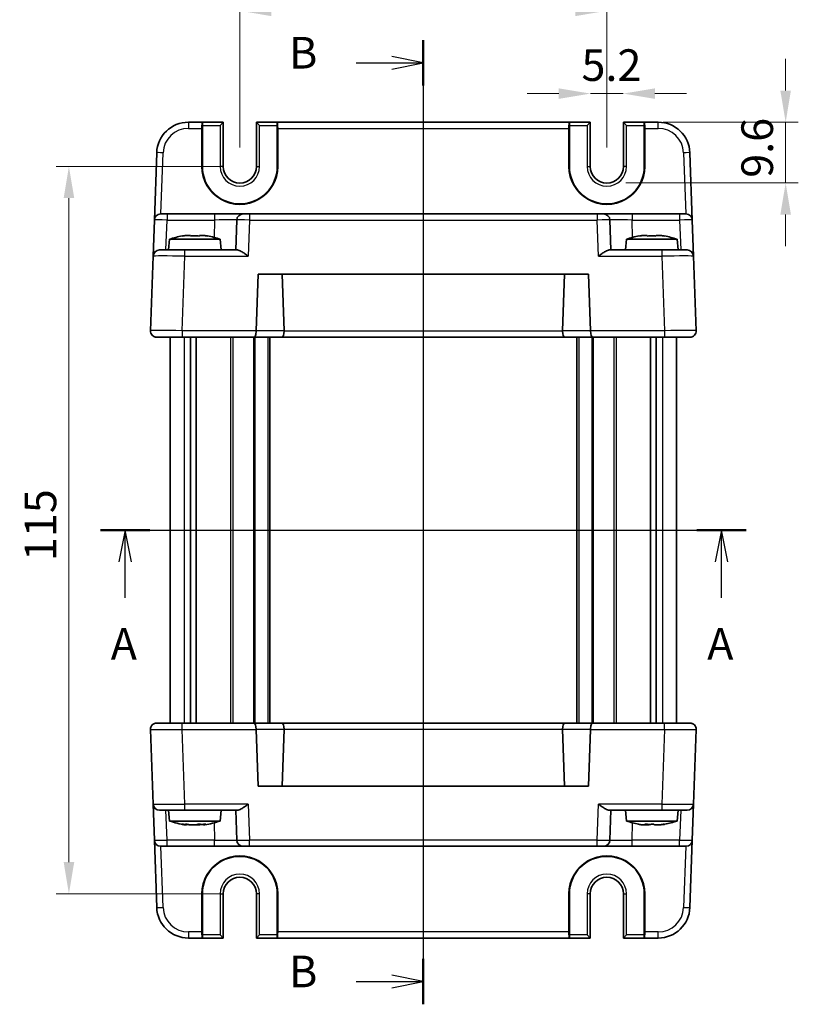
# Model space of a CAD drawing. Units: millimetres. Extents: x 29 to 2992, y 16 to 578.
# Drawn here: x 1101 to 1224, y 305 to 461 of the extents above; entities that cross this region are included whole.
import ezdxf

# ---------------------------------------------------------------- set-up
doc = ezdxf.new("R2010")
doc.units = ezdxf.units.MM
doc.header["$LTSCALE"] = 2
doc.linetypes.add('AM_ISO08W050', pattern=[18, 12, -1.5, 3, -1.5])
doc.layers.get('Defpoints').update_dxf_attribs({"lineweight": 25})
for name, color, linetype, lineweight in [('AM_7', 4, 'AM_ISO08W050', 25), ('Dimension (ISO)', 7, 'Continuous', 18), ('Dimension (ISO) @ 1', 7, 'Continuous', 18), ('Section Line (ISO)', 7, 'Continuous', 25), ('Visible (ISO)', 7, 'Continuous', 35), ('Visible Narrow (ISO)', 7, 'Continuous', 25)]:
    doc.layers.add(name, color=color, linetype=linetype, lineweight=lineweight)
doc.styles.add('Note Text (TK)', font='MS PGothic.ttf')
doc.dimstyles.new('Default - Method 1b (TK)', dxfattribs={"dimscale": 2, "dimtxt": 2.5, "dimasz": 2.5, "dimexe": 1, "dimexo": 1.5, "dimgap": 1, "dimtad": 1, "dimtoh": 1, "dimrnd": 1e-08, "dimdsep": 46, "dimtxsty": 'Note Text (TK)', "dimcen": 0.09, "dimdle": 5, "dimclrd": 100, "dimclre": 100, "dimclrt": 7, "dimadec": 1, "dimazin": 1, "dimtfac": 1, "dimtmove": 0, "dimatfit": 3, "dimfxl": 0, "dimtolj": 1, "dimlwd": -1, "dimlwe": -1, "dimarcsym": 0})

# ---------------------------------------------------------------- blocks, each defined once
blk = doc.blocks.new('2dTransSection0')
at = {"layer": 'Section Line (ISO)', "linetype": 'Continuous'}
for p, q in [((160.842, 190.225), (211.867, 190.225)), ((162.788, 190.225), (162.288, 187.725)), ((162.788, 187.725), (162.788, 190.225)), ((163.288, 187.725), (162.788, 190.225)), ((209.921, 190.225), (209.421, 187.725)), ((209.921, 187.725), (209.921, 190.225)), ((210.421, 187.725), (209.921, 190.225)), ((162.788, 184.86), (162.788, 187.725)), ((209.921, 184.86), (209.921, 187.725))]:
    blk.add_line(p, q, dxfattribs=at)
at = {"layer": 'Section Line (ISO)', "linetype": 'Continuous', "lineweight": 50}
for p, q in [((160.842, 190.225), (164.733, 190.225)), ((207.975, 190.225), (211.867, 190.225))]:
    blk.add_line(p, q, dxfattribs=at)
at = {"layer": 'Section Line (ISO)', "char_height": 2.5, "attachment_point": 7, "style": 'Note Text (TK)'}
for insert in [(161.651, 179.196), (208.785, 179.196)]:
    blk.add_mtext('A', dxfattribs=dict(at, insert=insert))
blk = doc.blocks.new('2dTransSection1')
at = {"layer": 'Section Line (ISO)', "linetype": 'Continuous'}
for p, q in [((186.354, 228.961), (186.354, 152.734)), ((186.354, 227.167), (183.854, 227.667)), ((181.042, 227.167), (183.854, 227.167)), ((183.854, 227.167), (186.354, 227.167)), ((183.854, 226.667), (186.354, 227.167)), ((186.354, 154.528), (183.854, 155.028)), ((181.042, 154.528), (183.854, 154.528)), ((183.854, 154.528), (186.354, 154.528)), ((183.854, 154.028), (186.354, 154.528))]:
    blk.add_line(p, q, dxfattribs=at)
at = {"layer": 'Section Line (ISO)', "linetype": 'Continuous', "lineweight": 50}
for p, q in [((186.354, 228.961), (186.354, 225.373)), ((186.354, 156.322), (186.354, 152.734))]:
    blk.add_line(p, q, dxfattribs=at)
at = {"layer": 'Section Line (ISO)', "char_height": 2.5, "attachment_point": 7, "style": 'Note Text (TK)'}
for insert in [(175.743, 225.939), (175.743, 153.3)]:
    blk.add_mtext('B', dxfattribs=dict(at, insert=insert))
blk = doc.blocks.new('*D19')
at = {"layer": 'Defpoints', "color": 0, "transparency": 16777216}
for p in [(1196.31, 449.48), (1191.11, 441.45), (1196.31, 441.45)]:
    blk.add_point(p, dxfattribs=at)
at = {"layer": 'Dimension (ISO)', "color": 100, "transparency": 16777216}
for p, q in [((1186.11, 449.48), (1181.11, 449.48)), ((1191.11, 449.48), (1196.31, 449.48)), ((1201.31, 449.48), (1206.31, 449.48))]:
    blk.add_line(p, q, dxfattribs=at)
for points in [[(1186.11, 450.31), (1186.11, 448.64), (1191.11, 449.48)], [(1201.31, 450.31), (1201.31, 448.64), (1196.31, 449.48)]]:
    blk.add_solid(points, dxfattribs=at)
at = {"layer": 'Dimension (ISO)', "color": 7, "transparency": 16777216, "insert": (1189.7, 453.98), "char_height": 5, "attachment_point": 4, "style": 'Note Text (TK)'}
blk.add_mtext('\\A1;5.2', dxfattribs=at)
blk = doc.blocks.new('*D20')
at = {"layer": 'Defpoints', "color": 0, "transparency": 16777216}
for p in [(1199.61, 444.95), (1193.71, 435.35), (1221.97, 435.35)]:
    blk.add_point(p, dxfattribs=at)
at = {"layer": 'Dimension (ISO)', "color": 100, "transparency": 16777216}
for p, q in [((1221.97, 449.95), (1221.97, 454.95)), ((1202.61, 444.95), (1223.97, 444.95)), ((1221.97, 444.95), (1221.97, 435.35)), ((1196.71, 435.35), (1223.97, 435.35)), ((1221.97, 430.35), (1221.97, 425.35))]:
    blk.add_line(p, q, dxfattribs=at)
for points in [[(1221.13, 449.95), (1222.8, 449.95), (1221.97, 444.95)], [(1221.13, 430.35), (1222.8, 430.35), (1221.97, 435.35)]]:
    blk.add_solid(points, dxfattribs=at)
at = {"layer": 'Dimension (ISO)', "color": 7, "transparency": 16777216, "insert": (1217.47, 436.17), "char_height": 5, "attachment_point": 4, "rotation": 90, "style": 'Note Text (TK)'}
blk.add_mtext('\\A1;9.6', dxfattribs=at)
blk = doc.blocks.new('*D21')
at = {"layer": 'Defpoints', "color": 0, "transparency": 16777216}
for p in [(1193.71, 462.57), (1135.71, 437.95), (1193.71, 437.95)]:
    blk.add_point(p, dxfattribs=at)
at = {"layer": 'Dimension (ISO)', "color": 100, "transparency": 16777216}
for p, q in [((1135.71, 440.95), (1135.71, 464.57)), ((1193.71, 440.95), (1193.71, 464.57)), ((1140.71, 462.57), (1188.71, 462.57))]:
    blk.add_line(p, q, dxfattribs=at)
for points in [[(1140.71, 463.4), (1140.71, 461.73), (1135.71, 462.57)], [(1188.71, 463.4), (1188.71, 461.73), (1193.71, 462.57)]]:
    blk.add_solid(points, dxfattribs=at)
at = {"layer": 'Dimension (ISO)', "color": 7, "transparency": 16777216, "insert": (1161.43, 467.07), "char_height": 5, "attachment_point": 4, "style": 'Note Text (TK)'}
blk.add_mtext('\\A1;58', dxfattribs=at)
blk = doc.blocks.new('*D22')
at = {"layer": 'Defpoints', "color": 0, "transparency": 16777216}
for p in [(1135.71, 437.95), (1108.7, 322.95), (1135.71, 322.95)]:
    blk.add_point(p, dxfattribs=at)
at = {"layer": 'Dimension (ISO)', "color": 100, "transparency": 16777216}
for p, q in [((1132.71, 437.95), (1106.7, 437.95)), ((1108.7, 432.95), (1108.7, 327.95)), ((1132.71, 322.95), (1106.7, 322.95))]:
    blk.add_line(p, q, dxfattribs=at)
for points in [[(1107.87, 432.95), (1109.54, 432.95), (1108.7, 437.95)], [(1107.87, 327.95), (1109.54, 327.95), (1108.7, 322.95)]]:
    blk.add_solid(points, dxfattribs=at)
at = {"layer": 'Dimension (ISO)', "color": 7, "transparency": 16777216, "insert": (1104.2, 375.56), "char_height": 5, "attachment_point": 4, "rotation": 90, "style": 'Note Text (TK)'}
blk.add_mtext('\\A1;115', dxfattribs=at)

msp = doc.modelspace()

# ---------------------------------------------------------------- linework, layer by layer
at = {"layer": 'AM_7'}
msp.add_line((1164.7085, 447.9502), (1164.7085, 312.9502), dxfattribs=at)
at = {"layer": 'Visible (ISO)'}
for p, q in [((1129.7523, 444.9502), (1127.5743, 444.9502)), ((1129.7206, 437.9502), (1129.7261, 443.9851)), ((1129.7523, 444.9502), (1129.8054, 444.9502)), ((1129.7923, 444.4502), (1129.7923, 437.9502)), ((1133.0952, 444.9502), (1129.8054, 444.9502)), ((1132.5952, 444.4502), (1133.0952, 444.9502)), ((1133.0952, 437.9502), (1133.0952, 444.9502)), ((1138.3218, 444.9502), (1138.8218, 444.4502)), ((1141.6116, 444.9502), (1138.3218, 444.9502)), ((1138.3218, 444.9502), (1138.3218, 437.9502)), ((1141.6648, 444.9502), (1141.6116, 444.9502)), ((1141.6247, 437.9502), (1141.6247, 444.4502)), ((1187.7523, 444.9502), (1141.6648, 444.9502)), ((1141.6909, 443.9851), (1141.6964, 437.9502)), ((1187.7206, 437.9502), (1187.7261, 443.9851)), ((1187.7523, 444.9502), (1187.8054, 444.9502)), ((1187.7923, 444.4502), (1187.7923, 437.9502)), ((1191.0952, 444.9502), (1187.8054, 444.9502)), ((1190.5952, 444.4502), (1191.0952, 444.9502)), ((1191.0952, 437.9502), (1191.0952, 444.9502)), ((1196.3218, 444.9502), (1196.8218, 444.4502)), ((1199.6116, 444.9502), (1196.3218, 444.9502)), ((1196.3218, 444.9502), (1196.3218, 437.9502)), ((1199.6648, 444.9502), (1199.6116, 444.9502)), ((1199.6247, 437.9502), (1199.6247, 444.4502)), ((1201.8428, 444.9502), (1199.6648, 444.9502)), ((1199.6909, 443.9851), (1199.6964, 437.9502)), ((1122.5773, 440.1247), (1122.2058, 429.4851)), ((1207.2113, 429.4851), (1206.8397, 440.1247)), ((1123.2052, 430.4502), (1124.2045, 430.4502)), ((1131.726, 430.4502), (1124.2045, 430.4502)), ((1136.2233, 430.4502), (1131.726, 430.4502)), ((1136.2233, 430.4502), (1137.2226, 430.4502)), ((1192.1944, 430.4502), (1137.2226, 430.4502)), ((1192.1944, 430.4502), (1193.1938, 430.4502)), ((1197.691, 430.4502), (1193.1938, 430.4502)), ((1205.2125, 430.4502), (1197.691, 430.4502)), ((1205.2125, 430.4502), (1206.2119, 430.4502)), ((1122.0067, 423.7851), (1122.2058, 429.4851)), ((1135.2239, 429.4851), (1135.0585, 424.7502)), ((1194.3585, 424.7502), (1194.1932, 429.4851)), ((1207.2113, 429.4851), (1207.4103, 423.7851)), ((1127.2167, 427.0588), (1127.8918, 427.0588)), ((1127.8918, 427.0588), (1127.8918, 426.9514)), ((1129.3252, 427.0588), (1130.0003, 427.0588)), ((1129.3252, 426.9514), (1129.3252, 427.0588)), ((1199.4167, 427.0588), (1200.0918, 427.0588)), ((1200.0918, 427.0588), (1200.0918, 426.9514)), ((1201.5252, 427.0588), (1202.2003, 427.0588)), ((1201.5252, 426.9514), (1201.5252, 427.0588)), ((1124.6072, 426.4502), (1124.4585, 424.7502)), ((1132.6098, 426.4502), (1124.6072, 426.4502)), ((1132.6098, 426.4502), (1132.7585, 424.7502)), ((1196.8072, 426.4502), (1196.6585, 424.7502)), ((1204.8098, 426.4502), (1196.8072, 426.4502)), ((1204.8098, 426.4502), (1204.9585, 424.7502)), ((1122.0067, 423.7851), (1121.5947, 411.9851)), ((1123.0061, 424.7502), (1127.0037, 424.7502)), ((1135.346, 424.7502), (1127.0037, 424.7502)), ((1202.4134, 424.7502), (1194.071, 424.7502)), ((1202.4134, 424.7502), (1206.4109, 424.7502)), ((1207.8224, 411.9851), (1207.4103, 423.7851)), ((1138.2947, 411.9851), (1138.6077, 420.9502)), ((1138.6077, 420.9502), (1190.8093, 420.9502)), ((1142.7236, 411.9502), (1142.4093, 420.9502)), ((1186.6934, 411.9502), (1187.0077, 420.9502)), ((1190.8093, 420.9502), (1191.1224, 411.9851)), ((1124.7085, 411.9957), (1124.7085, 411.9955)), ((1204.7085, 411.9957), (1204.7085, 411.9956)), ((1126.5916, 410.9502), (1122.594, 410.9502)), ((1124.7085, 410.9502), (1124.7085, 349.9502)), ((1126.5916, 410.9502), (1137.8798, 410.9502)), ((1127.8995, 410.9502), (1127.8995, 349.9502)), ((1128.8175, 410.9502), (1128.8175, 349.9502)), ((1137.8798, 410.9502), (1142.31, 410.9502)), ((1140.4585, 410.9502), (1140.4585, 349.9502)), ((1142.31, 410.9502), (1187.107, 410.9502)), ((1187.107, 410.9502), (1191.5372, 410.9502)), ((1188.9585, 410.9502), (1188.9585, 349.9502)), ((1191.5372, 410.9502), (1202.8254, 410.9502)), ((1200.5995, 410.9502), (1200.5995, 349.9502)), ((1201.5175, 410.9502), (1201.5175, 349.9502)), ((1206.823, 410.9502), (1202.8254, 410.9502)), ((1204.7085, 410.9502), (1204.7085, 349.9502)), ((1121.5947, 348.9153), (1122.0067, 337.1153)), ((1122.594, 349.9502), (1126.5916, 349.9502)), ((1124.7085, 348.9048), (1124.7085, 348.9047)), ((1137.8798, 349.9502), (1126.5916, 349.9502)), ((1142.31, 349.9502), (1137.8798, 349.9502)), ((1138.6077, 339.9502), (1138.2947, 348.9153)), ((1187.107, 349.9502), (1142.31, 349.9502)), ((1142.7236, 348.9502), (1142.4093, 339.9502)), ((1186.6934, 348.9502), (1187.0077, 339.9502)), ((1191.5372, 349.9502), (1187.107, 349.9502)), ((1191.1224, 348.9153), (1190.8093, 339.9502)), ((1202.8254, 349.9502), (1191.5372, 349.9502)), ((1202.8254, 349.9502), (1206.823, 349.9502)), ((1204.7085, 348.9049), (1204.7085, 348.9047)), ((1207.4103, 337.1153), (1207.8224, 348.9153)), ((1190.8093, 339.9502), (1138.6077, 339.9502)), ((1122.2058, 331.4153), (1122.0067, 337.1153)), ((1207.4103, 337.1153), (1207.2113, 331.4153)), ((1127.0037, 336.1502), (1123.0061, 336.1502)), ((1124.6072, 334.4502), (1124.4585, 336.1502)), ((1127.0037, 336.1502), (1135.346, 336.1502)), ((1132.6098, 334.4502), (1132.7585, 336.1502)), ((1135.0585, 336.1502), (1135.2239, 331.4153)), ((1194.071, 336.1502), (1202.4134, 336.1502)), ((1194.1932, 331.4153), (1194.3585, 336.1502)), ((1196.8072, 334.4502), (1196.6585, 336.1502)), ((1206.4109, 336.1502), (1202.4134, 336.1502)), ((1204.8098, 334.4502), (1204.9585, 336.1502)), ((1124.6072, 334.4502), (1132.6098, 334.4502)), ((1127.0524, 333.8416), (1127.043, 333.8416)), ((1127.2424, 333.8416), (1127.0524, 333.8416)), ((1128.7797, 333.8416), (1127.844, 333.8416)), ((1129.373, 333.8416), (1128.7797, 333.8416)), ((1130.174, 333.8416), (1129.9746, 333.8416)), ((1196.8072, 334.4502), (1204.8098, 334.4502)), ((1199.8373, 333.8416), (1199.3048, 333.8416)), ((1200.3732, 333.8416), (1199.8373, 333.8416)), ((1202.0363, 333.8416), (1201.2438, 333.8416)), ((1202.3122, 333.8416), (1202.0363, 333.8416)), ((1122.2058, 331.4153), (1122.5773, 320.7757)), ((1124.2045, 330.4502), (1123.2052, 330.4502)), ((1124.2045, 330.4502), (1131.726, 330.4502)), ((1131.726, 330.4502), (1136.2233, 330.4502)), ((1137.2226, 330.4502), (1136.2233, 330.4502)), ((1137.2226, 330.4502), (1192.1944, 330.4502)), ((1193.1938, 330.4502), (1192.1944, 330.4502)), ((1193.1938, 330.4502), (1197.691, 330.4502)), ((1197.691, 330.4502), (1205.2125, 330.4502)), ((1206.2119, 330.4502), (1205.2125, 330.4502)), ((1206.8397, 320.7757), (1207.2113, 331.4153)), ((1129.7261, 316.9153), (1129.7206, 322.9502)), ((1129.7923, 322.9502), (1129.7923, 316.4502)), ((1133.0952, 315.9502), (1133.0952, 322.9502)), ((1138.3218, 322.9502), (1138.3218, 315.9502)), ((1141.6247, 316.4502), (1141.6247, 322.9502)), ((1141.6964, 322.9502), (1141.6909, 316.9153)), ((1187.7261, 316.9153), (1187.7206, 322.9502)), ((1187.7923, 322.9502), (1187.7923, 316.4502)), ((1191.0952, 315.9502), (1191.0952, 322.9502)), ((1196.3218, 322.9502), (1196.3218, 315.9502)), ((1199.6247, 316.4502), (1199.6247, 322.9502)), ((1199.6964, 322.9502), (1199.6909, 316.9153)), ((1133.0952, 315.9502), (1132.5952, 316.4502)), ((1138.8218, 316.4502), (1138.3218, 315.9502)), ((1191.0952, 315.9502), (1190.5952, 316.4502)), ((1196.8218, 316.4502), (1196.3218, 315.9502)), ((1127.5743, 315.9502), (1129.7523, 315.9502)), ((1129.7523, 315.9502), (1129.8054, 315.9502)), ((1129.8054, 315.9502), (1133.0952, 315.9502)), ((1138.3218, 315.9502), (1141.6116, 315.9502)), ((1141.6648, 315.9502), (1141.6116, 315.9502)), ((1141.6648, 315.9502), (1187.7523, 315.9502)), ((1187.7523, 315.9502), (1187.8054, 315.9502)), ((1187.8054, 315.9502), (1191.0952, 315.9502)), ((1196.3218, 315.9502), (1199.6116, 315.9502)), ((1199.6648, 315.9502), (1199.6116, 315.9502)), ((1199.6648, 315.9502), (1201.8428, 315.9502))]:
    msp.add_line(p, q, dxfattribs=at)
for centre, radius, start, end in [((1127.5743, 439.9502), 5, 90, 178), ((1201.8428, 439.9502), 5, 2, 90), ((1135.7085, 437.9502), 5.9162, 180, 0), ((1135.7085, 437.9502), 2.6133, 180, 0), ((1193.7085, 437.9502), 5.9162, 180, 0), ((1193.7085, 437.9502), 2.6133, 180, 0), ((1123.2052, 429.4502), 1, 90, 178), ((1136.2233, 429.4502), 1, 90, 178), ((1193.1938, 429.4502), 1, 2, 90), ((1206.2119, 429.4502), 1, 2, 90), ((1129.8377, 410.6958), 16.6, 101.292643, 108.36625), ((1127.3793, 410.6958), 16.6, 71.63375, 78.707357), ((1202.0377, 410.6958), 16.6, 101.292643, 108.36625), ((1199.5793, 410.6958), 16.6, 71.63375, 78.707357), ((1123.0061, 423.7502), 1, 90, 178), ((1206.4109, 423.7502), 1, 2, 90), ((1122.594, 411.9502), 1, 178, 270), ((1139.294, 411.9502), 1, 178, 180), ((1190.123, 411.9502), 1, 0, 2), ((1206.823, 411.9502), 1, 270, 2), ((1122.594, 348.9502), 1, 90, 182), ((1139.294, 348.9502), 1, 180, 182), ((1190.123, 348.9502), 1, 358, 0), ((1206.823, 348.9502), 1, 358, 90), ((1123.0061, 337.1502), 1, 182, 270), ((1206.4109, 337.1502), 1, 270, 358), ((1129.8377, 350.2046), 16.6, 251.63375, 260.307806), ((1127.3793, 350.2046), 16.6, 279.692194, 288.36625), ((1202.0377, 350.2046), 16.6, 251.63375, 258.583507), ((1199.5793, 350.2046), 16.6, 281.416493, 288.36625), ((1123.2052, 331.4502), 1, 182, 270), ((1136.2233, 331.4502), 1, 182, 270), ((1193.1938, 331.4502), 1, 270, 358), ((1206.2119, 331.4502), 1, 270, 358), ((1135.7085, 322.9502), 5.9162, 0, 180), ((1193.7085, 322.9502), 5.9162, 0, 180), ((1135.7085, 322.9502), 2.6133, 0, 180), ((1193.7085, 322.9502), 2.6133, 0, 180), ((1127.5743, 320.9502), 5, 182, 270), ((1201.8428, 320.9502), 5, 270, 358)]:
    msp.add_arc(centre, radius, start, end, dxfattribs=at)
for centre, major_axis, ratio, start_param, end_param in [((1129.7523, 443.9502), (0, 1), 0.02618592, 0, 1.53588974), ((1129.8054, 444.4502), (0, 0.5), 0.02618592, 0, 1.57079633), ((1141.6116, 444.4502), (0, -0.5), 0.02618592, 1.57079633, 3.14159265), ((1141.6648, 443.9502), (0, -1), 0.02618592, 1.60570291, 3.14159265), ((1187.7523, 443.9502), (0, 1), 0.02618592, 0, 1.53588974), ((1187.8054, 444.4502), (0, 0.5), 0.02618592, 0, 1.57079633), ((1199.6116, 444.4502), (0, -0.5), 0.02618592, 1.57079633, 3.14159265), ((1199.6648, 443.9502), (0, -1), 0.02618592, 1.60570291, 3.14159265), ((1135.7085, 437.9447), (0, 5.9879), 0.99999958, 1.56988189, 4.71330341), ((1193.7085, 437.9447), (0, 5.9879), 0.99999958, 1.56988189, 4.71330341), ((1126.3752, 425.8102), (4.0213, 0.9087), 0.25979141, 1.30170927, 1.45686454), ((1130.8418, 425.8102), (4.0213, -0.9087), 0.25979141, 1.68472811, 1.83988339), ((1198.5752, 425.8102), (4.0213, 0.9087), 0.25979141, 1.30170927, 1.45686454), ((1203.0418, 425.8102), (4.0213, -0.9087), 0.25979141, 1.68472811, 1.83988339), ((1137.8798, 411.9502), (0, 1), 0.41421356, 3.14159265, 4.71238898), ((1142.31, 411.9502), (0, -1), 0.41421356, 0, 1.53588974), ((1141.3094, 411.9502), (1.4142, -0.0493), 0.70624659, 0.01437889, 0.04928548), ((1188.1076, 411.9502), (-1.4142, -0.0493), 0.70624659, 6.23389983, 6.26880642), ((1187.107, 411.9502), (0, -1), 0.41421356, 4.74729557, 6.28318531), ((1191.5372, 411.9502), (0, 1), 0.41421356, 1.57079633, 3.14159265), ((1137.8798, 348.9502), (0, -1), 0.41421356, 1.57079633, 3.14159265), ((1142.31, 348.9502), (0, 1), 0.41421356, 4.74729557, 6.28318531), ((1141.3094, 348.9502), (1.4142, 0.0493), 0.70624659, 6.23389983, 6.26880642), ((1188.1076, 348.9502), (-1.4142, 0.0493), 0.70624659, 0.01437889, 0.04928548), ((1187.107, 348.9502), (0, 1), 0.41421356, 0, 1.53588974), ((1191.5372, 348.9502), (0, -1), 0.41421356, 3.14159265, 4.71238898), ((1126.3509, 335.0902), (3.3461, -0.936), 0.30492427, 4.85277371, 5.00792898), ((1127.1425, 335.0902), (3.3461, -0.936), 0.30492427, 4.85277371, 5.00792898), ((1129.2444, 335.0902), (-2.1816, -1.044), 0.41688369, 1.16343608, 1.31859136), ((1130.0746, 335.0902), (3.3461, 0.936), 0.30492427, 4.41684898, 4.54236161), ((1130.4393, 335.0902), (-2.1816, -1.044), 0.41688369, 1.16343608, 1.31859136), ((1198.479, 335.0902), (3.9455, -0.9111), 0.26424881, 4.82862773, 4.983783), ((1199.6753, 335.0902), (0.5652, -1.3671), 0.38848208, 5.52200279, 5.67715807), ((1200.5352, 335.0902), (-0.5652, -1.3671), 0.38848208, 0.60602724, 0.73133058), ((1201.0818, 335.0902), (-0.5652, 1.3671), 0.38848208, 2.38041014, 2.53556541), ((1202.862, 335.0902), (3.9455, 0.9111), 0.26424881, 4.44099496, 4.59615023), ((1203.138, 335.0902), (3.9455, 0.9111), 0.26424881, 4.44099496, 4.56629845), ((1135.7085, 322.9557), (0, -5.9879), 0.99999958, 1.56988189, 4.71330341), ((1193.7085, 322.9557), (0, -5.9879), 0.99999958, 1.56988189, 4.71330341), ((1129.7523, 316.9502), (0, 1), 0.02618592, 1.60570291, 3.14159265), ((1129.8054, 316.4502), (0, 0.5), 0.02618592, 1.57079633, 3.14159265), ((1141.6116, 316.4502), (0, -0.5), 0.02618592, 0, 1.57079633), ((1141.6648, 316.9502), (0, -1), 0.02618592, 0, 1.53588974), ((1187.7523, 316.9502), (0, 1), 0.02618592, 1.60570291, 3.14159265), ((1187.8054, 316.4502), (0, 0.5), 0.02618592, 1.57079633, 3.14159265), ((1199.6116, 316.4502), (0, -0.5), 0.02618592, 0, 1.57079633), ((1199.6648, 316.9502), (0, -1), 0.02618592, 0, 1.53588974)]:
    msp.add_ellipse(centre, major_axis=major_axis, ratio=ratio, start_param=start_param, end_param=end_param, dxfattribs=at)
for points in [[(1126.5979, 426.9514), (1126.5905, 426.9671), (1126.5871, 426.9744), (1126.5871, 426.9744)], [(1130.6299, 426.9744), (1130.6299, 426.9744), (1130.6265, 426.9671), (1130.6192, 426.9514)], [(1198.7979, 426.9514), (1198.7905, 426.9671), (1198.7871, 426.9744), (1198.7871, 426.9744)], [(1202.8299, 426.9744), (1202.8299, 426.9744), (1202.8265, 426.9671), (1202.8192, 426.9514)], [(1127.4274, 333.9263), (1127.381, 333.9267), (1127.3339, 333.9275), (1127.2864, 333.9288)], [(1198.8152, 333.9261), (1198.7749, 333.9271), (1198.7348, 333.9345), (1198.6975, 333.949)], [(1201.1478, 333.9261), (1201.0381, 333.9267), (1200.9245, 333.929), (1200.8085, 333.9331)]]:
    msp.add_open_spline(points, degree=3, dxfattribs=at)
for points, knots in [([(1129.3252, 426.9514), (1129.0784, 426.9671), (1128.8349, 426.9744), (1128.6085, 426.9744), (1128.3822, 426.9744), (1128.1386, 426.9671), (1127.8918, 426.9514)], [8.730047008, 8.730047008, 8.730047008, 8.730047008, 8.797950175, 8.797950175, 8.797950175, 8.865853341, 8.865853341, 8.865853341, 8.865853341]), ([(1201.5252, 426.9514), (1201.2784, 426.9671), (1201.0349, 426.9744), (1200.8085, 426.9744), (1200.5822, 426.9744), (1200.3386, 426.9671), (1200.0918, 426.9514)], [8.730047008, 8.730047008, 8.730047008, 8.730047008, 8.797950175, 8.797950175, 8.797950175, 8.865853341, 8.865853341, 8.865853341, 8.865853341]), ([(1135.346, 424.7502), (1135.4179, 424.75), (1135.5055, 424.7282), (1135.7081, 424.6481), (1135.8249, 424.587), (1136.0975, 424.4291), (1136.2804, 424.3095), (1136.6551, 424.0512), (1136.8471, 423.9129), (1137.0236, 423.7851)], [-0.217260319, -0.217260319, -0.217260319, -0.217260319, -0.176017387, -0.176017387, -0.1307421, -0.1307421, -0.06537105, -0.06537105, 0, 0, 0, 0]), ([(1192.3934, 423.7851), (1192.5699, 423.9129), (1192.7619, 424.0512), (1193.1367, 424.3095), (1193.3195, 424.4291), (1193.5921, 424.587), (1193.7089, 424.6481), (1193.9115, 424.7282), (1193.9991, 424.75), (1194.071, 424.7502)], [-0.758454648, -0.758454648, -0.758454648, -0.758454648, -0.693083598, -0.693083598, -0.627712548, -0.627712548, -0.582437261, -0.582437261, -0.541194329, -0.541194329, -0.541194329, -0.541194329]), ([(1122.594, 410.9502), (1122.5337, 410.9499), (1122.4718, 410.9558), (1122.3176, 410.9852), (1122.2234, 411.0172), (1122.0404, 411.1125), (1121.9499, 411.1787), (1121.8729, 411.2579)], [0, 0, 0, 0, 0.0218275425, 0.0218275425, 0.0542654975, 0.0542654975, 0.0884303597, 0.0884303597, 0.0884303597, 0.0884303597]), ([(1206.823, 349.9502), (1206.8833, 349.9505), (1206.9453, 349.9446), (1207.0995, 349.9152), (1207.1936, 349.8832), (1207.3766, 349.7879), (1207.4671, 349.7217), (1207.5441, 349.6425)], [0, 0, 0, 0, 0.0218275425, 0.0218275425, 0.0542654975, 0.0542654975, 0.0884303597, 0.0884303597, 0.0884303597, 0.0884303597]), ([(1137.0236, 337.1153), (1136.8471, 336.9875), (1136.6551, 336.8492), (1136.2804, 336.5909), (1136.0975, 336.4713), (1135.8249, 336.3134), (1135.7081, 336.2523), (1135.5055, 336.1722), (1135.4179, 336.1504), (1135.346, 336.1502)], [-0.758454648, -0.758454648, -0.758454648, -0.758454648, -0.693083598, -0.693083598, -0.627712548, -0.627712548, -0.582437261, -0.582437261, -0.541194329, -0.541194329, -0.541194329, -0.541194329]), ([(1194.071, 336.1502), (1193.9991, 336.1504), (1193.9115, 336.1722), (1193.7089, 336.2523), (1193.5921, 336.3134), (1193.3195, 336.4713), (1193.1367, 336.5909), (1192.7619, 336.8492), (1192.5699, 336.9875), (1192.3934, 337.1153)], [-0.217260319, -0.217260319, -0.217260319, -0.217260319, -0.176017387, -0.176017387, -0.1307421, -0.1307421, -0.06537105, -0.06537105, 0, 0, 0, 0]), ([(1126.5365, 333.949), (1126.6667, 333.9333), (1126.7983, 333.926), (1126.9233, 333.926), (1127.0483, 333.926), (1127.1857, 333.9333), (1127.3281, 333.949)], [8.730047008, 8.730047008, 8.730047008, 8.730047008, 8.797950175, 8.797950175, 8.797950175, 8.865853341, 8.865853341, 8.865853341, 8.865853341]), ([(1129.1214, 333.949), (1129.3312, 333.9333), (1129.5361, 333.926), (1129.7248, 333.926), (1129.9135, 333.926), (1130.1147, 333.9333), (1130.3164, 333.949)], [-0.067903167, -0.067903167, -0.067903167, -0.067903167, 0, 0, 0, 0.067903167, 0.067903167, 0.067903167, 0.067903167]), ([(1199.7182, 333.949), (1199.9589, 333.9333), (1200.1972, 333.926), (1200.4193, 333.926), (1200.6415, 333.926), (1200.8811, 333.9333), (1201.1247, 333.949)], [-0.067903167, -0.067903167, -0.067903167, -0.067903167, 0, 0, 0, 0.067903167, 0.067903167, 0.067903167, 0.067903167]), ([(1202.6436, 333.949), (1202.6983, 333.9333), (1202.7485, 333.926), (1202.7921, 333.926), (1202.8166, 333.926), (1202.8411, 333.9283), (1202.8651, 333.9331)], [8.730047008, 8.730047008, 8.730047008, 8.730047008, 8.797950175, 8.797950175, 8.797950175, 8.836163058, 8.836163058, 8.836163058, 8.836163058])]:
    msp.add_open_spline(points, degree=3, knots=knots, dxfattribs=at)
for points, weights in [([(1127.0524, 333.8416), (1127.0876, 333.888), (1127.1211, 333.9317)], [1.03074466748, 1.04795737658, 1.06468469877]), ([(1127.295, 333.9455), (1127.2694, 333.8954), (1127.2424, 333.8416)], [1.07009651311, 1.05074836869, 1.03074466748]), ([(1129.2999, 333.9375), (1129.3355, 333.8911), (1129.373, 333.8416)], [1.0669754524, 1.04913716274, 1.03074466748]), ([(1129.9306, 333.9288), (1129.9521, 333.8865), (1129.9746, 333.8416)], [1.06356300299, 1.0473805347, 1.03074466748]), ([(1199.8373, 333.8416), (1199.8463, 333.8929), (1199.8548, 333.9409)], [1.03074466748, 1.04982615547, 1.06831113846]), ([(1200.3583, 333.9262), (1200.3656, 333.8851), (1200.3732, 333.8416)], [1.06255687173, 1.04686359925, 1.03074466748]), ([(1202.277, 333.881), (1202.2945, 333.8615), (1202.3122, 333.8416)], [1.04531876602, 1.03807574129, 1.03074466748])]:
    msp.add_rational_spline(points, weights, degree=2, dxfattribs=at)
at = {"layer": 'Visible Narrow (ISO)'}
for p, q in [((1127.5743, 444.9502), (1127.5743, 443.9851)), ((1127.5743, 443.9851), (1129.7261, 443.9851)), ((1129.7923, 444.4502), (1132.5952, 444.4502)), ((1132.5952, 444.4502), (1132.5952, 437.9502)), ((1138.8218, 437.9502), (1138.8218, 444.4502)), ((1138.8218, 444.4502), (1141.6247, 444.4502)), ((1141.6909, 443.9851), (1187.7261, 443.9851)), ((1187.7923, 444.4502), (1190.5952, 444.4502)), ((1190.5952, 444.4502), (1190.5952, 437.9502)), ((1196.8218, 437.9502), (1196.8218, 444.4502)), ((1196.8218, 444.4502), (1199.6247, 444.4502)), ((1199.6909, 443.9851), (1201.8428, 443.9851)), ((1201.8428, 443.9851), (1201.8428, 444.9502)), ((1123.2389, 430.4502), (1123.5767, 440.1247)), ((1205.8403, 440.1247), (1206.1782, 430.4502)), ((1129.7206, 437.9502), (1129.7923, 437.9502)), ((1133.0952, 437.9502), (1132.5952, 437.9502)), ((1138.3218, 437.9502), (1138.8218, 437.9502)), ((1141.6964, 437.9502), (1141.6247, 437.9502)), ((1187.7206, 437.9502), (1187.7923, 437.9502)), ((1190.5952, 437.9502), (1191.0952, 437.9502)), ((1196.8218, 437.9502), (1196.3218, 437.9502)), ((1199.6964, 437.9502), (1199.6247, 437.9502)), ((1124.2045, 430.4502), (1124.2045, 429.4851)), ((1131.726, 430.4502), (1131.726, 429.4851)), ((1137.2226, 430.4502), (1137.2226, 429.4851)), ((1192.1944, 430.4502), (1192.1944, 429.4851)), ((1197.691, 430.4502), (1197.691, 429.4851)), ((1205.2125, 430.4502), (1205.2125, 429.4851)), ((1124.0392, 424.7502), (1124.2045, 429.4851)), ((1124.2045, 429.4851), (1131.726, 429.4851)), ((1131.726, 429.4851), (1131.6302, 426.7423)), ((1137.2226, 429.4851), (1137.0236, 423.7851)), ((1137.2226, 429.4851), (1192.1944, 429.4851)), ((1192.3934, 423.7851), (1192.1944, 429.4851)), ((1197.691, 429.4851), (1205.2125, 429.4851)), ((1197.7868, 426.7423), (1197.691, 429.4851)), ((1205.2125, 429.4851), (1205.3778, 424.7502)), ((1126.5916, 411.9851), (1127.0037, 423.7851)), ((1127.0037, 423.7851), (1127.0037, 424.7502)), ((1127.0037, 423.7851), (1137.0236, 423.7851)), ((1192.3934, 423.7851), (1202.4134, 423.7851)), ((1202.4134, 424.7502), (1202.4134, 423.7851)), ((1202.4134, 423.7851), (1202.8254, 411.9851)), ((1126.5916, 411.9851), (1126.5916, 410.9502)), ((1138.2947, 411.9851), (1126.5916, 411.9851)), ((1142.7236, 411.9502), (1138.294, 411.9502)), ((1186.6931, 411.9153), (1142.724, 411.9153)), ((1191.123, 411.9502), (1186.6934, 411.9502)), ((1202.8254, 411.9851), (1191.1224, 411.9851)), ((1202.8254, 411.9851), (1202.8254, 410.9502)), ((1126.927, 410.9502), (1126.927, 349.9502)), ((1134.2515, 410.9502), (1134.2515, 349.9502)), ((1134.6051, 410.9502), (1134.6051, 349.9502)), ((1137.8708, 410.9502), (1137.8708, 349.9502)), ((1138.0829, 410.9502), (1138.0829, 349.9502)), ((1140.1585, 410.9502), (1140.1585, 349.9502)), ((1189.2585, 410.9502), (1189.2585, 349.9502)), ((1191.3341, 410.9502), (1191.3341, 349.9502)), ((1191.5463, 410.9502), (1191.5463, 349.9502)), ((1194.812, 410.9502), (1194.812, 349.9502)), ((1195.1655, 410.9502), (1195.1655, 349.9502)), ((1202.49, 410.9502), (1202.49, 349.9502)), ((1126.5916, 348.9153), (1126.5916, 349.9502)), ((1126.5916, 348.9153), (1138.2947, 348.9153)), ((1127.0037, 337.1153), (1126.5916, 348.9153)), ((1138.294, 348.9502), (1142.7236, 348.9502)), ((1142.724, 348.9851), (1186.6931, 348.9851)), ((1186.6934, 348.9502), (1191.123, 348.9502)), ((1191.1224, 348.9153), (1202.8254, 348.9153)), ((1202.8254, 348.9153), (1202.4134, 337.1153)), ((1202.8254, 348.9153), (1202.8254, 349.9502)), ((1137.0236, 337.1153), (1127.0037, 337.1153)), ((1127.0037, 336.1502), (1127.0037, 337.1153)), ((1137.0236, 337.1153), (1137.2226, 331.4153)), ((1192.1944, 331.4153), (1192.3934, 337.1153)), ((1202.4134, 337.1153), (1192.3934, 337.1153)), ((1202.4134, 337.1153), (1202.4134, 336.1502)), ((1124.2045, 331.4153), (1124.0392, 336.1502)), ((1205.3778, 336.1502), (1205.2125, 331.4153)), ((1131.6302, 334.1581), (1131.726, 331.4153)), ((1197.691, 331.4153), (1197.7868, 334.1581)), ((1123.5767, 320.7757), (1123.2389, 330.4502)), ((1124.2045, 330.4502), (1124.2045, 331.4153)), ((1131.726, 331.4153), (1124.2045, 331.4153)), ((1131.726, 330.4502), (1131.726, 331.4153)), ((1137.2226, 330.4502), (1137.2226, 331.4153)), ((1192.1944, 331.4153), (1137.2226, 331.4153)), ((1192.1944, 330.4502), (1192.1944, 331.4153)), ((1197.691, 330.4502), (1197.691, 331.4153)), ((1205.2125, 331.4153), (1197.691, 331.4153)), ((1205.2125, 330.4502), (1205.2125, 331.4153)), ((1206.1782, 330.4502), (1205.8403, 320.7757)), ((1129.7206, 322.9502), (1129.7923, 322.9502)), ((1132.5952, 322.9502), (1133.0952, 322.9502)), ((1132.5952, 322.9502), (1132.5952, 316.4502)), ((1138.8218, 322.9502), (1138.3218, 322.9502)), ((1138.8218, 316.4502), (1138.8218, 322.9502)), ((1141.6964, 322.9502), (1141.6247, 322.9502)), ((1187.7206, 322.9502), (1187.7923, 322.9502)), ((1191.0952, 322.9502), (1190.5952, 322.9502)), ((1190.5952, 322.9502), (1190.5952, 316.4502)), ((1196.3218, 322.9502), (1196.8218, 322.9502)), ((1196.8218, 316.4502), (1196.8218, 322.9502)), ((1199.6964, 322.9502), (1199.6247, 322.9502)), ((1129.7261, 316.9153), (1127.5743, 316.9153)), ((1127.5743, 316.9153), (1127.5743, 315.9502)), ((1132.5952, 316.4502), (1129.7923, 316.4502)), ((1141.6247, 316.4502), (1138.8218, 316.4502)), ((1187.7261, 316.9153), (1141.6909, 316.9153)), ((1190.5952, 316.4502), (1187.7923, 316.4502)), ((1199.6247, 316.4502), (1196.8218, 316.4502)), ((1201.8428, 316.9153), (1199.6909, 316.9153)), ((1201.8428, 315.9502), (1201.8428, 316.9153))]:
    msp.add_line(p, q, dxfattribs=at)
for centre, radius, start, end in [((1127.5743, 439.9851), 4, 90, 178), ((1201.8428, 439.9851), 4, 2, 90), ((1135.7085, 437.9502), 3.1133, 180, 0), ((1193.7085, 437.9502), 3.1133, 180, 0), ((1135.7085, 322.9502), 3.1133, 0, 180), ((1193.7085, 322.9502), 3.1133, 0, 180), ((1127.5743, 320.9153), 4, 182, 270), ((1201.8428, 320.9153), 4, 270, 358)]:
    msp.add_arc(centre, radius, start, end, dxfattribs=at)
for centre, major_axis, ratio, start_param, end_param in [((1123.5767, 440.0898), (-0.9994, 0.0349), 0.03487826, 4.71360696, 6.28318531), ((1205.8403, 440.0898), (0.9994, 0.0349), 0.03487826, 0, 1.56957835), ((1124.2058, 429.4502), (2, -0.0349), 0.01743381, 1.57170981, 3.14128816), ((1131.7205, 429.4502), (3.5034, 0.0349), 0.00994517, 6.28273874, 7.8523171), ((1137.2239, 429.4502), (2, -0.0349), 0.01743381, 1.57170981, 3.14128816), ((1192.1932, 429.4502), (2, 0.0349), 0.01743381, 0.00030449, 1.56988285), ((1197.6965, 429.4502), (3.5034, -0.0349), 0.00994517, 1.57246087, 3.14203922), ((1205.2113, 429.4502), (2, 0.0349), 0.01743381, 0.00030449, 1.56988285), ((1127.0085, 423.7502), (5.0018, -0.0349), 0.00697021, 1.57181957, 3.14139792), ((1202.4085, 423.7502), (5.0018, 0.0349), 0.00697021, 0.00019473, 1.56977309), ((1126.5965, 411.9502), (-5.0018, 0.0349), 0.00697021, 4.71341222, 6.28299057), ((1202.8205, 411.9502), (-5.0018, -0.0349), 0.00697021, 3.14178738, 4.71136574), ((1126.5965, 348.9502), (5.0018, 0.0349), 0.00697021, 3.14178738, 4.71136574), ((1202.8205, 348.9502), (5.0018, -0.0349), 0.00697021, 4.71341222, 6.28299057), ((1127.0085, 337.1502), (-5.0018, -0.0349), 0.00697021, 0.00019473, 1.56977309), ((1202.4085, 337.1502), (-5.0018, 0.0349), 0.00697021, 1.57181957, 3.14139792), ((1124.2058, 331.4502), (-2, -0.0349), 0.01743381, 0.00030449, 1.56988285), ((1131.7205, 331.4502), (-3.5034, 0.0349), 0.00994517, 1.57246087, 3.14203922), ((1137.2239, 331.4502), (-2, -0.0349), 0.01743381, 0.00030449, 1.56988285), ((1192.1932, 331.4502), (-2, 0.0349), 0.01743381, 1.57170981, 3.14128816), ((1197.6965, 331.4502), (-3.5034, -0.0349), 0.00994517, 6.28273874, 7.8523171), ((1205.2113, 331.4502), (-2, 0.0349), 0.01743381, 1.57170981, 3.14128816), ((1123.5767, 320.8106), (-0.9994, -0.0349), 0.03487826, 0, 1.56957835), ((1205.8403, 320.8106), (0.9994, -0.0349), 0.03487826, 4.71360696, 6.28318531)]:
    msp.add_ellipse(centre, major_axis=major_axis, ratio=ratio, start_param=start_param, end_param=end_param, dxfattribs=at)

# ---------------------------------------------------------------- block references
at = {"layer": 'Section Line (ISO)', "xscale": 2, "yscale": 2, "zscale": 2}
for name in ['2dTransSection1', '2dTransSection0']:
    msp.add_blockref(name, (792, 0), dxfattribs=at)

# ---------------------------------------------------------------- dimensions: what is measured, and where the dimension line sits
at = {"layer": 'Dimension (ISO) @ 1', "color": 100, "true_color": 0x00ff3f}
for base, p1, p2, angle, override, picture, middle in [((1193.7085, 462.5656), (1135.7085, 437.9502), (1193.7085, 437.9502), 180, {"dimscale": 1, "dimtxt": 5, "dimasz": 5, "dimexe": 2, "dimexo": 3, "dimgap": 2, "dimtoh": 0, "dimdec": 2, "dimcen": 0.18, "dimtol": 0, "dimlim": 0, "dimtp": 0, "dimtm": 0, "dimtdec": 2, "dimtix": 0, "dimtofl": 0, "dimtmove": 0, "dimatfit": 1}, '*D21', (1164.7085, 462.5656)), ((1196.3085, 449.4773), (1191.1085, 441.4502), (1196.3085, 441.4502), 180, {"dimscale": 1, "dimtxt": 5, "dimasz": 5, "dimexe": 2, "dimexo": 3, "dimgap": 2, "dimtoh": 0, "dimdec": 2, "dimcen": 0.18, "dimse1": 1, "dimse2": 1, "dimtol": 0, "dimlim": 0, "dimtp": 0, "dimtm": 0, "dimtdec": 2, "dimtix": 0, "dimtofl": 1, "dimtmove": 0, "dimatfit": 1}, '*D19', (1193.7085, 449.4773)), ((1221.9667, 435.3502), (1199.6116, 444.9502), (1193.7085, 435.3502), 90, {"dimscale": 1, "dimtxt": 5, "dimasz": 5, "dimexe": 2, "dimexo": 3, "dimgap": 2, "dimtoh": 0, "dimdec": 2, "dimcen": 0.18, "dimtol": 0, "dimlim": 0, "dimtp": 0, "dimtm": 0, "dimtdec": 2, "dimtix": 0, "dimtofl": 1, "dimtmove": 0, "dimatfit": 1}, '*D20', (1221.9667, 440.1502)), ((1108.7039, 322.9502), (1135.7085, 437.9502), (1135.7085, 322.9502), 90, {"dimscale": 1, "dimtxt": 5, "dimasz": 5, "dimexe": 2, "dimexo": 3, "dimgap": 2, "dimtoh": 0, "dimdec": 2, "dimcen": 0.18, "dimtol": 0, "dimlim": 0, "dimtp": 0, "dimtm": 0, "dimtdec": 2, "dimtix": 0, "dimtofl": 0, "dimtmove": 0, "dimatfit": 1}, '*D22', (1108.7039, 380.4502))]:
    dim = msp.add_linear_dim(base=base, p1=p1, p2=p2, angle=angle, dimstyle='Default - Method 1b (TK)', override=override, dxfattribs=at)
    dim.commit()
    dim.dimension.update_dxf_attribs({"geometry": picture, "text_midpoint": middle, "dimtype": 128})

doc.saveas('drawing.dxf')
